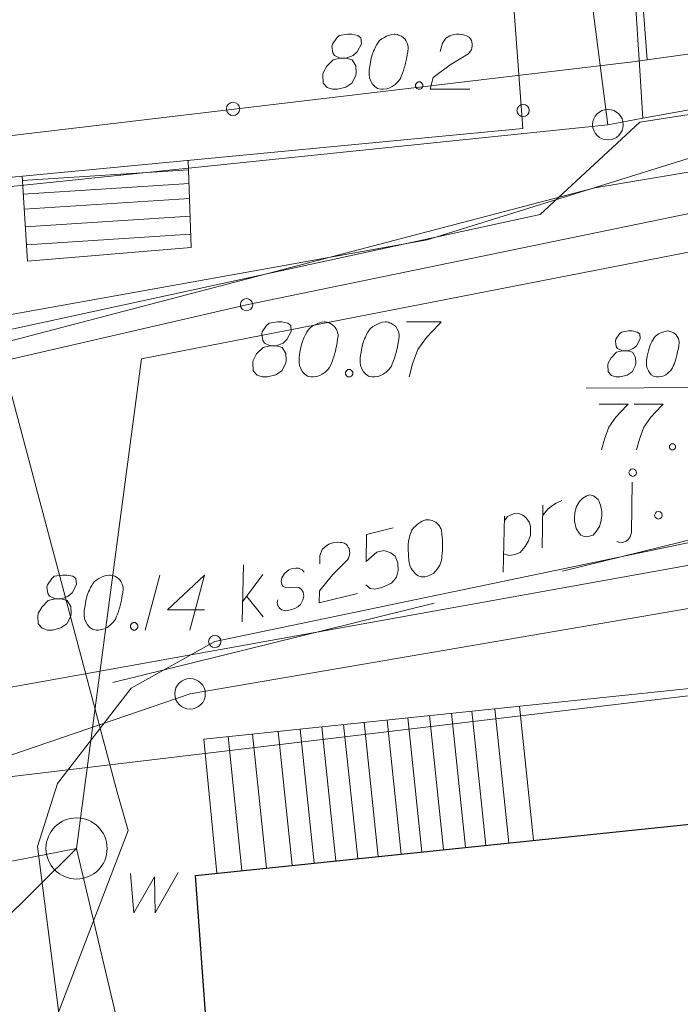
# Model space of a CAD drawing. Extents: x 7437563 to 7437757, y 6029255 to 6029516.
# Drawn here: x 7437632 to 7437643, y 6029410 to 6029426 of the extents above; entities that cross this region are included whole.
import ezdxf

# ---------------------------------------------------------------- set-up
doc = ezdxf.new("R2010")
doc.units = 0
doc.header["$MEASUREMENT"] = 0
doc.linetypes.add('DGN Style 3', pattern=[7.575204, 5.41086, -2.164344])
for name, color, linetype, lineweight in [('Level 1', 7, 'Continuous', 0), ('Level 10', 7, 'Continuous', 0), ('Level 12', 7, 'Continuous', 0), ('Level 15', 7, 'Continuous', 0), ('Level 17', 7, 'Continuous', 0), ('Level 18', 7, 'Continuous', 0), ('Level 21', 7, 'Continuous', 0), ('Level 26', 7, 'Continuous', 0), ('Level 27', 7, 'Continuous', 0), ('Level 31', 7, 'Continuous', 0), ('Level 32', 7, 'Continuous', 0), ('Level 33', 7, 'Continuous', 0), ('Level 36', 7, 'Continuous', 0), ('Level 41', 7, 'Continuous', 0), ('Level 7', 7, 'Continuous', 0), ('Level 8', 7, 'Continuous', 0)]:
    doc.layers.add(name, color=color, linetype=linetype, lineweight=lineweight)

msp = doc.modelspace()

# ---------------------------------------------------------------- linework, layer by layer
at = {"layer": 'Level 1', "color": 7, "linetype": 'Continuous', "lineweight": 0}
msp.add_circle((7437633.1995, 6029412.717), 0.5, dxfattribs=at)
at = {"layer": 'Level 10', "color": 160, "linetype": 'Continuous', "lineweight": 0}
msp.add_line((7437633.199, 6029412.717), (7437636.5115, 6029398.754), dxfattribs=at)
at = {"layer": 'Level 12', "color": 7, "linetype": 'Continuous', "lineweight": 13}
for p, q in [((7437634.484, 6029411.664), (7437634.859, 6029412.323)), ((7437634.08, 6029412.309), (7437634.137, 6029411.664)), ((7437634.137, 6029411.664), (7437634.477, 6029412.252)), ((7437634.477, 6029412.252), (7437634.484, 6029411.664))]:
    msp.add_line(p, q, dxfattribs=at)
at = {"layer": 'Level 15', "color": 3, "linetype": 'Continuous', "lineweight": 0}
for p, q in [((7437642.4035, 6029425.617), (7437641.7775, 6029435.033)), ((7437640.5375, 6029434.984), (7437641.8905, 6029424.554)), ((7437676.5055, 6029430.964), (7437642.4595, 6029424.658)), ((7437642.4595, 6029424.658), (7437642.4035, 6029425.617)), ((7437635.0555, 6029415.246), (7437693.5355, 6029425.253)), ((7437641.8905, 6029424.554), (7437622.8245, 6029422.581)), ((7437642.4595, 6029424.658), (7437641.8905, 6029424.554)), ((7437627.4435, 6029412.643), (7437635.0555, 6029415.246))]:
    msp.add_line(p, q, dxfattribs=at)
at = {"layer": 'Level 17', "color": 34, "linetype": 'Continuous', "lineweight": 0}
for p, q in [((7437642.227, 6029421.18), (7437642.114, 6029421.162)), ((7437642.286, 6029421.18), (7437642.227, 6029421.18)), ((7437642.368, 6029421.162), (7437642.286, 6029421.18)), ((7437642.829, 6029421.174), (7437642.805, 6029421.168)), ((7437642.864, 6029421.18), (7437642.829, 6029421.174)), ((7437642.876, 6029421.18), (7437642.864, 6029421.18)), ((7437642.906, 6029421.174), (7437642.876, 6029421.18)), ((7437642.924, 6029421.168), (7437642.906, 6029421.174)), ((7437642.02, 6029421.044), (7437642.014, 6029421.015)), ((7437642.014, 6029421.015), (7437642.026, 6029420.926)), ((7437642.079, 6029421.133), (7437642.02, 6029421.044)), ((7437642.114, 6029421.162), (7437642.079, 6029421.133)), ((7437642.357, 6029420.938), (7437642.416, 6029421.05)), ((7437642.41, 6029421.133), (7437642.368, 6029421.162)), ((7437642.416, 6029421.05), (7437642.41, 6029421.133)), ((7437642.611, 6029421.009), (7437642.593, 6029420.973)), ((7437642.628, 6029421.038), (7437642.611, 6029421.009)), ((7437642.646, 6029421.068), (7437642.628, 6029421.038)), ((7437642.664, 6029421.091), (7437642.646, 6029421.068)), ((7437642.693, 6029421.115), (7437642.664, 6029421.091)), ((7437642.723, 6029421.133), (7437642.693, 6029421.115)), ((7437642.758, 6029421.15), (7437642.723, 6029421.133)), ((7437642.788, 6029421.162), (7437642.758, 6029421.15)), ((7437642.805, 6029421.168), (7437642.788, 6029421.162)), ((7437642.941, 6029421.162), (7437642.924, 6029421.168)), ((7437642.965, 6029421.15), (7437642.941, 6029421.162)), ((7437642.989, 6029421.133), (7437642.965, 6029421.15)), ((7437643.006, 6029421.115), (7437642.989, 6029421.133)), ((7437643.024, 6029421.091), (7437643.006, 6029421.115)), ((7437643.042, 6029421.056), (7437643.024, 6029421.091)), ((7437643.048, 6029421.032), (7437643.042, 6029421.056)), ((7437643.053, 6029421.009), (7437643.048, 6029421.032)), ((7437643.053, 6029420.991), (7437643.053, 6029421.009)), ((7437642.026, 6029420.926), (7437642.049, 6029420.891)), ((7437642.126, 6029420.855), (7437642.032, 6029420.832)), ((7437642.049, 6029420.891), (7437642.126, 6029420.855)), ((7437642.126, 6029420.855), (7437642.209, 6029420.855)), ((7437642.209, 6029420.855), (7437642.232, 6029420.861)), ((7437642.292, 6029420.832), (7437642.209, 6029420.855)), ((7437642.232, 6029420.861), (7437642.303, 6029420.891)), ((7437642.303, 6029420.891), (7437642.357, 6029420.938)), ((7437642.552, 6029420.855), (7437642.534, 6029420.767)), ((7437642.569, 6029420.914), (7437642.552, 6029420.855)), ((7437642.581, 6029420.95), (7437642.569, 6029420.914)), ((7437642.593, 6029420.973), (7437642.581, 6029420.95)), ((7437643.03, 6029420.838), (7437643.036, 6029420.867)), ((7437643.036, 6029420.867), (7437643.042, 6029420.897)), ((7437643.042, 6029420.897), (7437643.048, 6029420.938)), ((7437643.048, 6029420.938), (7437643.053, 6029420.991)), ((7437641.943, 6029420.743), (7437641.896, 6029420.654)), ((7437642.032, 6029420.832), (7437641.943, 6029420.743)), ((7437642.339, 6029420.749), (7437642.292, 6029420.832)), ((7437642.345, 6029420.654), (7437642.339, 6029420.749)), ((7437642.534, 6029420.767), (7437642.522, 6029420.696)), ((7437642.522, 6029420.696), (7437642.522, 6029420.631)), ((7437642.989, 6029420.684), (7437643, 6029420.719)), ((7437643, 6029420.719), (7437643.006, 6029420.743)), ((7437643.006, 6029420.743), (7437643.012, 6029420.761)), ((7437643.012, 6029420.761), (7437643.018, 6029420.784)), ((7437643.018, 6029420.784), (7437643.03, 6029420.838)), ((7437641.896, 6029420.654), (7437641.89, 6029420.625)), ((7437641.89, 6029420.625), (7437641.896, 6029420.513)), ((7437642.286, 6029420.513), (7437642.339, 6029420.619)), ((7437642.339, 6029420.619), (7437642.345, 6029420.654)), ((7437642.522, 6029420.631), (7437642.528, 6029420.584)), ((7437642.528, 6029420.584), (7437642.552, 6029420.53)), ((7437642.552, 6029420.53), (7437642.569, 6029420.501)), ((7437642.894, 6029420.513), (7437642.918, 6029420.536)), ((7437642.918, 6029420.536), (7437642.935, 6029420.56)), ((7437642.935, 6029420.56), (7437642.947, 6029420.578)), ((7437642.947, 6029420.578), (7437642.959, 6029420.607)), ((7437642.959, 6029420.607), (7437642.965, 6029420.619)), ((7437642.965, 6029420.619), (7437642.977, 6029420.649)), ((7437642.977, 6029420.649), (7437642.989, 6029420.684)), ((7437641.896, 6029420.513), (7437641.949, 6029420.454)), ((7437641.949, 6029420.454), (7437642.02, 6029420.43)), ((7437642.02, 6029420.43), (7437642.091, 6029420.43)), ((7437642.091, 6029420.43), (7437642.203, 6029420.46)), ((7437642.203, 6029420.46), (7437642.286, 6029420.513)), ((7437642.569, 6029420.501), (7437642.599, 6029420.465)), ((7437642.599, 6029420.465), (7437642.634, 6029420.442)), ((7437642.634, 6029420.442), (7437642.652, 6029420.436)), ((7437642.652, 6029420.436), (7437642.687, 6029420.43)), ((7437642.687, 6029420.43), (7437642.717, 6029420.43)), ((7437642.717, 6029420.43), (7437642.764, 6029420.436)), ((7437642.764, 6029420.436), (7437642.805, 6029420.448)), ((7437642.805, 6029420.448), (7437642.835, 6029420.465)), ((7437642.835, 6029420.465), (7437642.876, 6029420.495)), ((7437642.876, 6029420.495), (7437642.894, 6029420.513)), ((7437641.534, 6029420.243), (7437644.722, 6029420.265)), ((7437641.749, 6029419.984), (7437642.221, 6029419.984)), ((7437642.192, 6029419.954), (7437642.021, 6029419.771)), ((7437642.221, 6029419.984), (7437642.192, 6029419.954)), ((7437642.322, 6029419.984), (7437642.794, 6029419.984)), ((7437642.765, 6029419.954), (7437642.594, 6029419.771)), ((7437642.794, 6029419.984), (7437642.765, 6029419.954)), ((7437642.021, 6029419.771), (7437641.903, 6029419.606)), ((7437642.594, 6029419.771), (7437642.475, 6029419.606)), ((7437641.903, 6029419.606), (7437641.832, 6029419.411)), ((7437642.475, 6029419.606), (7437642.405, 6029419.411)), ((7437641.832, 6029419.411), (7437641.784, 6029419.234)), ((7437642.405, 6029419.411), (7437642.357, 6029419.234)), ((7437642.895, 6029419.299), (7437642.913, 6029419.323)), ((7437642.895, 6029419.269), (7437642.895, 6029419.299)), ((7437642.913, 6029419.246), (7437642.895, 6029419.269)), ((7437642.913, 6029419.323), (7437642.93, 6029419.334)), ((7437642.93, 6029419.234), (7437642.913, 6029419.246)), ((7437642.93, 6029419.334), (7437642.96, 6029419.334)), ((7437642.96, 6029419.334), (7437642.978, 6029419.323)), ((7437642.978, 6029419.246), (7437642.96, 6029419.234)), ((7437642.978, 6029419.323), (7437642.995, 6029419.299)), ((7437642.995, 6029419.269), (7437642.978, 6029419.246)), ((7437642.995, 6029419.299), (7437642.995, 6029419.269)), ((7437642.96, 6029419.234), (7437642.93, 6029419.234))]:
    msp.add_line(p, q, dxfattribs=at)
at = {"layer": 'Level 18', "color": 160, "linetype": 'Continuous', "lineweight": 0}
msp.add_line((7437630.832, 6029410.377), (7437633.199, 6029412.717), dxfattribs=at)
at = {"layer": 'Level 21', "color": 7, "linetype": 'Continuous', "lineweight": 13}
for p, q in [((7437637.496, 6029426.013), (7437637.454, 6029425.977)), ((7437637.631, 6029426.034), (7437637.496, 6029426.013)), ((7437637.702, 6029426.034), (7437637.631, 6029426.034)), ((7437637.801, 6029426.013), (7437637.702, 6029426.034)), ((7437637.851, 6029425.977), (7437637.801, 6029426.013)), ((7437638.304, 6029426.013), (7437638.268, 6029425.999)), ((7437638.325, 6029426.02), (7437638.304, 6029426.013)), ((7437638.353, 6029426.027), (7437638.325, 6029426.02)), ((7437638.396, 6029426.034), (7437638.353, 6029426.027)), ((7437638.41, 6029426.034), (7437638.396, 6029426.034)), ((7437638.446, 6029426.027), (7437638.41, 6029426.034)), ((7437638.467, 6029426.02), (7437638.446, 6029426.027)), ((7437638.488, 6029426.013), (7437638.467, 6029426.02)), ((7437638.516, 6029425.999), (7437638.488, 6029426.013)), ((7437639.239, 6029425.97), (7437639.303, 6029426.006)), ((7437639.303, 6029426.006), (7437639.367, 6029426.027)), ((7437639.367, 6029426.027), (7437639.416, 6029426.034)), ((7437639.416, 6029426.034), (7437639.452, 6029426.034)), ((7437639.452, 6029426.034), (7437639.515, 6029426.027)), ((7437639.515, 6029426.027), (7437639.558, 6029426.013)), ((7437639.558, 6029426.013), (7437639.579, 6029426.006)), ((7437639.579, 6029426.006), (7437639.622, 6029425.984)), ((7437637.383, 6029425.871), (7437637.376, 6029425.836)), ((7437637.454, 6029425.977), (7437637.383, 6029425.871)), ((7437637.787, 6029425.743), (7437637.858, 6029425.878)), ((7437637.858, 6029425.878), (7437637.851, 6029425.977)), ((7437638.112, 6029425.864), (7437638.091, 6029425.828)), ((7437638.134, 6029425.899), (7437638.112, 6029425.864)), ((7437638.155, 6029425.928), (7437638.134, 6029425.899)), ((7437638.191, 6029425.956), (7437638.155, 6029425.928)), ((7437638.226, 6029425.977), (7437638.191, 6029425.956)), ((7437638.268, 6029425.999), (7437638.226, 6029425.977)), ((7437638.545, 6029425.977), (7437638.516, 6029425.999)), ((7437638.566, 6029425.956), (7437638.545, 6029425.977)), ((7437638.587, 6029425.928), (7437638.566, 6029425.956)), ((7437638.609, 6029425.885), (7437638.587, 6029425.928)), ((7437638.616, 6029425.857), (7437638.609, 6029425.885)), ((7437638.623, 6029425.828), (7437638.616, 6029425.857)), ((7437639.147, 6029425.751), (7437639.182, 6029425.885)), ((7437639.182, 6029425.885), (7437639.239, 6029425.97)), ((7437639.622, 6029425.984), (7437639.643, 6029425.956)), ((7437639.643, 6029425.956), (7437639.657, 6029425.928)), ((7437639.657, 6029425.928), (7437639.664, 6029425.906)), ((7437639.664, 6029425.906), (7437639.671, 6029425.878)), ((7437639.671, 6029425.843), (7437639.664, 6029425.807)), ((7437639.671, 6029425.878), (7437639.671, 6029425.843)), ((7437637.376, 6029425.836), (7437637.39, 6029425.729)), ((7437637.39, 6029425.729), (7437637.418, 6029425.687)), ((7437637.418, 6029425.687), (7437637.51, 6029425.644)), ((7437637.638, 6029425.651), (7437637.723, 6029425.687)), ((7437637.723, 6029425.687), (7437637.787, 6029425.743)), ((7437638.042, 6029425.715), (7437638.02, 6029425.644)), ((7437638.056, 6029425.758), (7437638.042, 6029425.715)), ((7437638.07, 6029425.786), (7437638.056, 6029425.758)), ((7437638.091, 6029425.828), (7437638.07, 6029425.786)), ((7437638.601, 6029425.658), (7437638.609, 6029425.694)), ((7437638.609, 6029425.694), (7437638.616, 6029425.743)), ((7437638.616, 6029425.743), (7437638.623, 6029425.807)), ((7437638.623, 6029425.807), (7437638.623, 6029425.828)), ((7437639.6, 6029425.708), (7437639.31, 6029425.531)), ((7437639.622, 6029425.729), (7437639.6, 6029425.708)), ((7437639.643, 6029425.758), (7437639.622, 6029425.729)), ((7437639.657, 6029425.786), (7437639.643, 6029425.758)), ((7437639.664, 6029425.807), (7437639.657, 6029425.786)), ((7437637.397, 6029425.616), (7437637.291, 6029425.51)), ((7437637.51, 6029425.644), (7437637.397, 6029425.616)), ((7437637.51, 6029425.644), (7437637.61, 6029425.644)), ((7437637.61, 6029425.644), (7437637.638, 6029425.651)), ((7437637.709, 6029425.616), (7437637.61, 6029425.644)), ((7437637.766, 6029425.517), (7437637.709, 6029425.616)), ((7437637.999, 6029425.538), (7437637.985, 6029425.453)), ((7437638.02, 6029425.644), (7437637.999, 6029425.538)), ((7437638.566, 6029425.51), (7437638.573, 6029425.531)), ((7437638.573, 6029425.531), (7437638.58, 6029425.559)), ((7437638.58, 6029425.559), (7437638.594, 6029425.623)), ((7437638.594, 6029425.623), (7437638.601, 6029425.658)), ((7437639.31, 6029425.531), (7437639.034, 6029425.325)), ((7437637.234, 6029425.403), (7437637.227, 6029425.368)), ((7437637.227, 6029425.368), (7437637.234, 6029425.233)), ((7437637.291, 6029425.51), (7437637.234, 6029425.403)), ((7437637.702, 6029425.233), (7437637.766, 6029425.361)), ((7437637.773, 6029425.403), (7437637.766, 6029425.517)), ((7437637.766, 6029425.361), (7437637.773, 6029425.403)), ((7437637.985, 6029425.453), (7437637.985, 6029425.375)), ((7437637.985, 6029425.375), (7437637.992, 6029425.318)), ((7437638.509, 6029425.347), (7437638.516, 6029425.361)), ((7437638.516, 6029425.361), (7437638.531, 6029425.396)), ((7437638.531, 6029425.396), (7437638.545, 6029425.439)), ((7437638.545, 6029425.439), (7437638.559, 6029425.481)), ((7437638.559, 6029425.481), (7437638.566, 6029425.51)), ((7437637.234, 6029425.233), (7437637.298, 6029425.162)), ((7437637.603, 6029425.169), (7437637.702, 6029425.233)), ((7437637.992, 6029425.318), (7437638.02, 6029425.255)), ((7437638.02, 6029425.255), (7437638.042, 6029425.219)), ((7437638.042, 6029425.219), (7437638.077, 6029425.177)), ((7437638.361, 6029425.177), (7437638.41, 6029425.212)), ((7437638.41, 6029425.212), (7437638.431, 6029425.233)), ((7437638.431, 6029425.233), (7437638.46, 6029425.262)), ((7437638.46, 6029425.262), (7437638.481, 6029425.29)), ((7437638.481, 6029425.29), (7437638.495, 6029425.311)), ((7437638.495, 6029425.311), (7437638.509, 6029425.347)), ((7437638.743, 6029425.212), (7437638.764, 6029425.24)), ((7437638.743, 6029425.177), (7437638.743, 6029425.212)), ((7437638.764, 6029425.24), (7437638.785, 6029425.255)), ((7437638.785, 6029425.255), (7437638.821, 6029425.255)), ((7437638.821, 6029425.255), (7437638.842, 6029425.24)), ((7437638.842, 6029425.24), (7437638.863, 6029425.212)), ((7437638.863, 6029425.212), (7437638.863, 6029425.177)), ((7437639.034, 6029425.325), (7437638.984, 6029425.134)), ((7437637.298, 6029425.162), (7437637.383, 6029425.134)), ((7437637.383, 6029425.134), (7437637.468, 6029425.134)), ((7437637.468, 6029425.134), (7437637.603, 6029425.169)), ((7437638.077, 6029425.177), (7437638.12, 6029425.148)), ((7437638.12, 6029425.148), (7437638.141, 6029425.141)), ((7437638.141, 6029425.141), (7437638.183, 6029425.134)), ((7437638.183, 6029425.134), (7437638.219, 6029425.134)), ((7437638.219, 6029425.134), (7437638.276, 6029425.141)), ((7437638.276, 6029425.141), (7437638.325, 6029425.155)), ((7437638.325, 6029425.155), (7437638.361, 6029425.177)), ((7437638.764, 6029425.148), (7437638.743, 6029425.177)), ((7437638.785, 6029425.134), (7437638.764, 6029425.148)), ((7437638.821, 6029425.134), (7437638.785, 6029425.134)), ((7437638.842, 6029425.148), (7437638.821, 6029425.134)), ((7437638.863, 6029425.177), (7437638.842, 6029425.148)), ((7437638.984, 6029425.134), (7437639.629, 6029425.134)), ((7437636.308, 6029421.272), (7437636.237, 6029421.166)), ((7437636.35, 6029421.308), (7437636.308, 6029421.272)), ((7437636.485, 6029421.329), (7437636.35, 6029421.308)), ((7437636.556, 6029421.329), (7437636.485, 6029421.329)), ((7437636.655, 6029421.308), (7437636.556, 6029421.329)), ((7437636.641, 6029421.038), (7437636.712, 6029421.173)), ((7437636.705, 6029421.272), (7437636.655, 6029421.308)), ((7437636.712, 6029421.173), (7437636.705, 6029421.272)), ((7437636.988, 6029421.194), (7437636.966, 6029421.159)), ((7437637.009, 6029421.223), (7437636.988, 6029421.194)), ((7437637.045, 6029421.251), (7437637.009, 6029421.223)), ((7437637.08, 6029421.272), (7437637.045, 6029421.251)), ((7437637.122, 6029421.294), (7437637.08, 6029421.272)), ((7437637.158, 6029421.308), (7437637.122, 6029421.294)), ((7437637.179, 6029421.315), (7437637.158, 6029421.308)), ((7437637.207, 6029421.322), (7437637.179, 6029421.315)), ((7437637.25, 6029421.329), (7437637.207, 6029421.322)), ((7437637.264, 6029421.329), (7437637.25, 6029421.329)), ((7437637.3, 6029421.322), (7437637.264, 6029421.329)), ((7437637.321, 6029421.315), (7437637.3, 6029421.322)), ((7437637.342, 6029421.308), (7437637.321, 6029421.315)), ((7437637.37, 6029421.294), (7437637.342, 6029421.308)), ((7437637.399, 6029421.272), (7437637.37, 6029421.294)), ((7437637.42, 6029421.251), (7437637.399, 6029421.272)), ((7437637.441, 6029421.223), (7437637.42, 6029421.251)), ((7437637.463, 6029421.18), (7437637.441, 6029421.223)), ((7437637.47, 6029421.152), (7437637.463, 6029421.18)), ((7437637.987, 6029421.194), (7437637.965, 6029421.159)), ((7437638.008, 6029421.223), (7437637.987, 6029421.194)), ((7437638.043, 6029421.251), (7437638.008, 6029421.223)), ((7437638.079, 6029421.272), (7437638.043, 6029421.251)), ((7437638.121, 6029421.294), (7437638.079, 6029421.272)), ((7437638.157, 6029421.308), (7437638.121, 6029421.294)), ((7437638.178, 6029421.315), (7437638.157, 6029421.308)), ((7437638.206, 6029421.322), (7437638.178, 6029421.315)), ((7437638.249, 6029421.329), (7437638.206, 6029421.322)), ((7437638.263, 6029421.329), (7437638.249, 6029421.329)), ((7437638.299, 6029421.322), (7437638.263, 6029421.329)), ((7437638.32, 6029421.315), (7437638.299, 6029421.322)), ((7437638.341, 6029421.308), (7437638.32, 6029421.315)), ((7437638.369, 6029421.294), (7437638.341, 6029421.308)), ((7437638.398, 6029421.272), (7437638.369, 6029421.294)), ((7437638.419, 6029421.251), (7437638.398, 6029421.272)), ((7437638.44, 6029421.223), (7437638.419, 6029421.251)), ((7437638.462, 6029421.18), (7437638.44, 6029421.223)), ((7437638.469, 6029421.152), (7437638.462, 6029421.18)), ((7437638.596, 6029421.329), (7437639.163, 6029421.329)), ((7437639.128, 6029421.294), (7437638.922, 6029421.074)), ((7437639.163, 6029421.329), (7437639.128, 6029421.294)), ((7437636.237, 6029421.166), (7437636.23, 6029421.131)), ((7437636.23, 6029421.131), (7437636.244, 6029421.024)), ((7437636.244, 6029421.024), (7437636.272, 6029420.982)), ((7437636.577, 6029420.982), (7437636.641, 6029421.038)), ((7437636.896, 6029421.01), (7437636.874, 6029420.939)), ((7437636.91, 6029421.053), (7437636.896, 6029421.01)), ((7437636.924, 6029421.081), (7437636.91, 6029421.053)), ((7437636.945, 6029421.123), (7437636.924, 6029421.081)), ((7437636.966, 6029421.159), (7437636.945, 6029421.123)), ((7437637.463, 6029420.989), (7437637.47, 6029421.038)), ((7437637.477, 6029421.123), (7437637.47, 6029421.152)), ((7437637.47, 6029421.038), (7437637.477, 6029421.102)), ((7437637.477, 6029421.102), (7437637.477, 6029421.123)), ((7437637.895, 6029421.01), (7437637.873, 6029420.939)), ((7437637.909, 6029421.053), (7437637.895, 6029421.01)), ((7437637.923, 6029421.081), (7437637.909, 6029421.053)), ((7437637.944, 6029421.123), (7437637.923, 6029421.081)), ((7437637.965, 6029421.159), (7437637.944, 6029421.123)), ((7437638.462, 6029420.989), (7437638.469, 6029421.038)), ((7437638.476, 6029421.123), (7437638.469, 6029421.152)), ((7437638.469, 6029421.038), (7437638.476, 6029421.102)), ((7437638.476, 6029421.102), (7437638.476, 6029421.123)), ((7437638.922, 6029421.074), (7437638.78, 6029420.875)), ((7437636.251, 6029420.911), (7437636.145, 6029420.805)), ((7437636.364, 6029420.939), (7437636.251, 6029420.911)), ((7437636.272, 6029420.982), (7437636.364, 6029420.939)), ((7437636.364, 6029420.939), (7437636.464, 6029420.939)), ((7437636.464, 6029420.939), (7437636.492, 6029420.946)), ((7437636.563, 6029420.911), (7437636.464, 6029420.939)), ((7437636.492, 6029420.946), (7437636.577, 6029420.982)), ((7437636.62, 6029420.812), (7437636.563, 6029420.911)), ((7437636.874, 6029420.939), (7437636.853, 6029420.833)), ((7437637.427, 6029420.826), (7437637.434, 6029420.854)), ((7437637.434, 6029420.854), (7437637.448, 6029420.918)), ((7437637.448, 6029420.918), (7437637.455, 6029420.953)), ((7437637.455, 6029420.953), (7437637.463, 6029420.989)), ((7437637.873, 6029420.939), (7437637.852, 6029420.833)), ((7437638.426, 6029420.826), (7437638.433, 6029420.854)), ((7437638.433, 6029420.854), (7437638.447, 6029420.918)), ((7437638.447, 6029420.918), (7437638.454, 6029420.953)), ((7437638.454, 6029420.953), (7437638.462, 6029420.989)), ((7437638.78, 6029420.875), (7437638.695, 6029420.642)), ((7437636.088, 6029420.698), (7437636.081, 6029420.663)), ((7437636.145, 6029420.805), (7437636.088, 6029420.698)), ((7437636.627, 6029420.698), (7437636.62, 6029420.812)), ((7437636.62, 6029420.656), (7437636.627, 6029420.698)), ((7437636.853, 6029420.833), (7437636.839, 6029420.748)), ((7437636.839, 6029420.748), (7437636.839, 6029420.67)), ((7437637.37, 6029420.656), (7437637.385, 6029420.691)), ((7437637.385, 6029420.691), (7437637.399, 6029420.734)), ((7437637.399, 6029420.734), (7437637.413, 6029420.776)), ((7437637.413, 6029420.776), (7437637.42, 6029420.805)), ((7437637.42, 6029420.805), (7437637.427, 6029420.826)), ((7437637.852, 6029420.833), (7437637.838, 6029420.748)), ((7437637.838, 6029420.748), (7437637.838, 6029420.67)), ((7437638.369, 6029420.656), (7437638.384, 6029420.691)), ((7437638.384, 6029420.691), (7437638.398, 6029420.734)), ((7437638.398, 6029420.734), (7437638.412, 6029420.776)), ((7437638.412, 6029420.776), (7437638.419, 6029420.805)), ((7437638.419, 6029420.805), (7437638.426, 6029420.826)), ((7437636.081, 6029420.663), (7437636.088, 6029420.528)), ((7437636.088, 6029420.528), (7437636.152, 6029420.457)), ((7437636.457, 6029420.464), (7437636.556, 6029420.528)), ((7437636.556, 6029420.528), (7437636.62, 6029420.656)), ((7437636.839, 6029420.67), (7437636.846, 6029420.613)), ((7437636.846, 6029420.613), (7437636.874, 6029420.55)), ((7437636.874, 6029420.55), (7437636.896, 6029420.514)), ((7437637.264, 6029420.507), (7437637.285, 6029420.528)), ((7437637.285, 6029420.528), (7437637.314, 6029420.557)), ((7437637.314, 6029420.557), (7437637.335, 6029420.585)), ((7437637.335, 6029420.585), (7437637.349, 6029420.606)), ((7437637.349, 6029420.606), (7437637.363, 6029420.642)), ((7437637.363, 6029420.642), (7437637.37, 6029420.656)), ((7437637.597, 6029420.507), (7437637.618, 6029420.535)), ((7437637.618, 6029420.535), (7437637.639, 6029420.55)), ((7437637.639, 6029420.55), (7437637.675, 6029420.55)), ((7437637.675, 6029420.55), (7437637.696, 6029420.535)), ((7437637.696, 6029420.535), (7437637.717, 6029420.507)), ((7437637.838, 6029420.67), (7437637.845, 6029420.613)), ((7437637.845, 6029420.613), (7437637.873, 6029420.55)), ((7437637.873, 6029420.55), (7437637.895, 6029420.514)), ((7437638.263, 6029420.507), (7437638.284, 6029420.528)), ((7437638.284, 6029420.528), (7437638.313, 6029420.557)), ((7437638.313, 6029420.557), (7437638.334, 6029420.585)), ((7437638.334, 6029420.585), (7437638.348, 6029420.606)), ((7437638.348, 6029420.606), (7437638.362, 6029420.642)), ((7437638.362, 6029420.642), (7437638.369, 6029420.656)), ((7437638.695, 6029420.642), (7437638.639, 6029420.429)), ((7437636.152, 6029420.457), (7437636.237, 6029420.429)), ((7437636.237, 6029420.429), (7437636.322, 6029420.429)), ((7437636.322, 6029420.429), (7437636.457, 6029420.464)), ((7437636.896, 6029420.514), (7437636.931, 6029420.472)), ((7437636.931, 6029420.472), (7437636.974, 6029420.443)), ((7437636.974, 6029420.443), (7437636.995, 6029420.436)), ((7437636.995, 6029420.436), (7437637.037, 6029420.429)), ((7437637.037, 6029420.429), (7437637.073, 6029420.429)), ((7437637.073, 6029420.429), (7437637.13, 6029420.436)), ((7437637.13, 6029420.436), (7437637.179, 6029420.45)), ((7437637.179, 6029420.45), (7437637.215, 6029420.472)), ((7437637.215, 6029420.472), (7437637.264, 6029420.507)), ((7437637.597, 6029420.472), (7437637.597, 6029420.507)), ((7437637.618, 6029420.443), (7437637.597, 6029420.472)), ((7437637.639, 6029420.429), (7437637.618, 6029420.443)), ((7437637.675, 6029420.429), (7437637.639, 6029420.429)), ((7437637.696, 6029420.443), (7437637.675, 6029420.429)), ((7437637.717, 6029420.472), (7437637.696, 6029420.443)), ((7437637.717, 6029420.507), (7437637.717, 6029420.472)), ((7437637.895, 6029420.514), (7437637.93, 6029420.472)), ((7437637.93, 6029420.472), (7437637.973, 6029420.443)), ((7437637.973, 6029420.443), (7437637.994, 6029420.436)), ((7437637.994, 6029420.436), (7437638.036, 6029420.429)), ((7437638.036, 6029420.429), (7437638.072, 6029420.429)), ((7437638.072, 6029420.429), (7437638.129, 6029420.436)), ((7437638.129, 6029420.436), (7437638.178, 6029420.45)), ((7437638.178, 6029420.45), (7437638.214, 6029420.472)), ((7437638.214, 6029420.472), (7437638.263, 6029420.507)), ((7437632.835, 6029417.168), (7437632.793, 6029417.132)), ((7437632.97, 6029417.189), (7437632.835, 6029417.168)), ((7437633.041, 6029417.189), (7437632.97, 6029417.189)), ((7437633.14, 6029417.168), (7437633.041, 6029417.189)), ((7437633.19, 6029417.132), (7437633.14, 6029417.168)), ((7437633.607, 6029417.154), (7437633.565, 6029417.132)), ((7437633.643, 6029417.168), (7437633.607, 6029417.154)), ((7437633.664, 6029417.175), (7437633.643, 6029417.168)), ((7437633.692, 6029417.182), (7437633.664, 6029417.175)), ((7437633.735, 6029417.189), (7437633.692, 6029417.182)), ((7437633.749, 6029417.189), (7437633.735, 6029417.189)), ((7437633.785, 6029417.182), (7437633.749, 6029417.189)), ((7437633.806, 6029417.175), (7437633.785, 6029417.182)), ((7437633.827, 6029417.168), (7437633.806, 6029417.175)), ((7437633.855, 6029417.154), (7437633.827, 6029417.168)), ((7437633.884, 6029417.132), (7437633.855, 6029417.154)), ((7437634.564, 6029417.189), (7437634.323, 6029416.289)), ((7437634.685, 6029416.622), (7437635.294, 6029417.189)), ((7437635.294, 6029417.189), (7437635.053, 6029416.289)), ((7437632.722, 6029417.026), (7437632.715, 6029416.991)), ((7437632.715, 6029416.991), (7437632.729, 6029416.884)), ((7437632.793, 6029417.132), (7437632.722, 6029417.026)), ((7437633.126, 6029416.898), (7437633.197, 6029417.033)), ((7437633.197, 6029417.033), (7437633.19, 6029417.132)), ((7437633.43, 6029416.983), (7437633.409, 6029416.941)), ((7437633.451, 6029417.019), (7437633.43, 6029416.983)), ((7437633.473, 6029417.054), (7437633.451, 6029417.019)), ((7437633.494, 6029417.083), (7437633.473, 6029417.054)), ((7437633.53, 6029417.111), (7437633.494, 6029417.083)), ((7437633.565, 6029417.132), (7437633.53, 6029417.111)), ((7437633.905, 6029417.111), (7437633.884, 6029417.132)), ((7437633.926, 6029417.083), (7437633.905, 6029417.111)), ((7437633.948, 6029417.04), (7437633.926, 6029417.083)), ((7437633.955, 6029417.012), (7437633.948, 6029417.04)), ((7437633.962, 6029416.983), (7437633.955, 6029417.012)), ((7437633.962, 6029416.962), (7437633.962, 6029416.983)), ((7437632.729, 6029416.884), (7437632.757, 6029416.842)), ((7437632.757, 6029416.842), (7437632.849, 6029416.799)), ((7437632.977, 6029416.806), (7437633.062, 6029416.842)), ((7437633.062, 6029416.842), (7437633.126, 6029416.898)), ((7437633.381, 6029416.87), (7437633.359, 6029416.799)), ((7437633.395, 6029416.913), (7437633.381, 6029416.87)), ((7437633.409, 6029416.941), (7437633.395, 6029416.913)), ((7437633.94, 6029416.813), (7437633.948, 6029416.849)), ((7437633.948, 6029416.849), (7437633.955, 6029416.898)), ((7437633.955, 6029416.898), (7437633.962, 6029416.962)), ((7437632.63, 6029416.665), (7437632.573, 6029416.558)), ((7437632.736, 6029416.771), (7437632.63, 6029416.665)), ((7437632.849, 6029416.799), (7437632.736, 6029416.771)), ((7437632.849, 6029416.799), (7437632.949, 6029416.799)), ((7437632.949, 6029416.799), (7437632.977, 6029416.806)), ((7437633.048, 6029416.771), (7437632.949, 6029416.799)), ((7437633.105, 6029416.672), (7437633.048, 6029416.771)), ((7437633.112, 6029416.558), (7437633.105, 6029416.672)), ((7437633.338, 6029416.693), (7437633.324, 6029416.608)), ((7437633.359, 6029416.799), (7437633.338, 6029416.693)), ((7437633.898, 6029416.636), (7437633.905, 6029416.665)), ((7437633.905, 6029416.665), (7437633.912, 6029416.686)), ((7437633.912, 6029416.686), (7437633.919, 6029416.714)), ((7437633.919, 6029416.714), (7437633.933, 6029416.778)), ((7437633.933, 6029416.778), (7437633.94, 6029416.813)), ((7437632.573, 6029416.558), (7437632.566, 6029416.523)), ((7437632.566, 6029416.523), (7437632.573, 6029416.388)), ((7437633.041, 6029416.388), (7437633.105, 6029416.516)), ((7437633.105, 6029416.516), (7437633.112, 6029416.558)), ((7437633.324, 6029416.608), (7437633.324, 6029416.53)), ((7437633.324, 6029416.53), (7437633.331, 6029416.473)), ((7437633.834, 6029416.466), (7437633.848, 6029416.502)), ((7437633.848, 6029416.502), (7437633.855, 6029416.516)), ((7437633.855, 6029416.516), (7437633.87, 6029416.551)), ((7437633.87, 6029416.551), (7437633.884, 6029416.594)), ((7437633.884, 6029416.594), (7437633.898, 6029416.636)), ((7437635.294, 6029416.622), (7437634.685, 6029416.622)), ((7437632.573, 6029416.388), (7437632.637, 6029416.317)), ((7437632.942, 6029416.324), (7437633.041, 6029416.388)), ((7437633.331, 6029416.473), (7437633.359, 6029416.41)), ((7437633.359, 6029416.41), (7437633.381, 6029416.374)), ((7437633.381, 6029416.374), (7437633.416, 6029416.332)), ((7437633.7, 6029416.332), (7437633.749, 6029416.367)), ((7437633.749, 6029416.367), (7437633.77, 6029416.388)), ((7437633.77, 6029416.388), (7437633.799, 6029416.417)), ((7437633.799, 6029416.417), (7437633.82, 6029416.445)), ((7437633.82, 6029416.445), (7437633.834, 6029416.466)), ((7437634.082, 6029416.367), (7437634.103, 6029416.395)), ((7437634.082, 6029416.332), (7437634.082, 6029416.367)), ((7437634.103, 6029416.395), (7437634.124, 6029416.41)), ((7437634.124, 6029416.41), (7437634.16, 6029416.41)), ((7437634.16, 6029416.41), (7437634.181, 6029416.395)), ((7437634.181, 6029416.395), (7437634.202, 6029416.367)), ((7437634.202, 6029416.367), (7437634.202, 6029416.332)), ((7437632.637, 6029416.317), (7437632.722, 6029416.289)), ((7437632.722, 6029416.289), (7437632.807, 6029416.289)), ((7437632.807, 6029416.289), (7437632.942, 6029416.324)), ((7437633.416, 6029416.332), (7437633.459, 6029416.303)), ((7437633.459, 6029416.303), (7437633.48, 6029416.296)), ((7437633.48, 6029416.296), (7437633.522, 6029416.289)), ((7437633.522, 6029416.289), (7437633.558, 6029416.289)), ((7437633.558, 6029416.289), (7437633.615, 6029416.296)), ((7437633.615, 6029416.296), (7437633.664, 6029416.31)), ((7437633.664, 6029416.31), (7437633.7, 6029416.332)), ((7437634.103, 6029416.303), (7437634.082, 6029416.332)), ((7437634.124, 6029416.289), (7437634.103, 6029416.303)), ((7437634.16, 6029416.289), (7437634.124, 6029416.289)), ((7437634.181, 6029416.303), (7437634.16, 6029416.289)), ((7437634.202, 6029416.332), (7437634.181, 6029416.303))]:
    msp.add_line(p, q, dxfattribs=at)
msp.add_circle((7437640.5025, 6029424.785), 0.1, dxfattribs=at)
at = {"layer": 'Level 21', "color": 7, "linetype": 'Continuous', "lineweight": 0}
for centre, radius in [((7437641.8905, 6029424.554), 0.25), ((7437635.98, 6029421.61), 0.1), ((7437635.46, 6029416.1), 0.1), ((7437635.0555, 6029415.246), 0.25)]:
    msp.add_circle(centre, radius, dxfattribs=at)
at = {"layer": 'Level 26', "color": 7, "linetype": 'Continuous', "lineweight": 30}
for p, q in [((7437635.1465, 6029412.277), (7437665.7835, 6029415.46)), ((7437635.8865, 6029402.142), (7437635.1465, 6029412.277))]:
    msp.add_line(p, q, dxfattribs=at)
at = {"layer": 'Level 27', "color": 11, "linetype": 'Continuous', "lineweight": 0}
for p, q in [((7437631.7985, 6029421.398), (7437633.8615, 6029413.636)), ((7437633.8615, 6029413.636), (7437634.0435, 6029413.012)), ((7437634.0435, 6029413.012), (7437632.7725, 6029409.696))]:
    msp.add_line(p, q, dxfattribs=at)
at = {"layer": 'Level 27', "color": 34, "linetype": 'DGN Style 3', "lineweight": 13}
msp.add_line((7437646.4, 6029418.549), (7437627.93, 6029413.982), dxfattribs=at)
at = {"layer": 'Level 31', "color": 7, "linetype": 'Continuous', "lineweight": 0}
for p, q in [((7437639.8735, 6029432.72), (7437640.5005, 6029424.494)), ((7437640.5005, 6029424.494), (7437624.6115, 6029422.974))]:
    msp.add_line(p, q, dxfattribs=at)
at = {"layer": 'Level 32', "color": 7, "linetype": 'Continuous', "lineweight": 0}
for p, q in [((7437635.0715, 6029422.543), (7437635.0275, 6029423.97)), ((7437635.0325, 6029423.815), (7437632.3115, 6029423.64)), ((7437632.3075, 6029423.71), (7437632.3975, 6029422.324)), ((7437635.0395, 6029423.592), (7437632.3265, 6029423.416)), ((7437635.0475, 6029423.346), (7437632.3425, 6029423.171)), ((7437635.0565, 6029423.056), (7437632.3615, 6029422.882)), ((7437635.0655, 6029422.764), (7437632.3805, 6029422.591)), ((7437632.3975, 6029422.324), (7437635.0715, 6029422.543)), ((7437635.2795, 6029414.504), (7437643.5205, 6029415.364)), ((7437639.2025, 6029412.698), (7437638.9725, 6029414.89)), ((7437639.5585, 6029412.736), (7437639.3295, 6029414.927)), ((7437639.8945, 6029412.77), (7437639.6655, 6029414.961)), ((7437640.2705, 6029412.81), (7437640.0415, 6029415.001)), ((7437640.6735, 6029412.851), (7437640.4445, 6029415.043)), ((7437637.7975, 6029412.552), (7437637.5675, 6029414.743)), ((7437638.1315, 6029412.587), (7437637.9035, 6029414.778)), ((7437638.5075, 6029412.626), (7437638.2795, 6029414.817)), ((7437638.8455, 6029412.662), (7437638.6165, 6029414.852)), ((7437636.3045, 6029412.397), (7437636.0745, 6029414.586)), ((7437636.7255, 6029412.441), (7437636.4975, 6029414.631)), ((7437637.0835, 6029412.478), (7437636.8555, 6029414.669)), ((7437637.4405, 6029412.515), (7437637.2125, 6029414.705)), ((7437635.4965, 6029412.313), (7437635.2795, 6029414.504)), ((7437635.9045, 6029412.356), (7437635.6765, 6029414.546))]:
    msp.add_line(p, q, dxfattribs=at)
at = {"layer": 'Level 33', "color": 34, "linetype": 'Continuous', "lineweight": 13}
for p, q in [((7437642.246, 6029418.9), (7437642.263, 6029418.919)), ((7437642.263, 6029418.919), (7437642.298, 6029418.928)), ((7437642.298, 6029418.928), (7437642.322, 6029418.919)), ((7437642.322, 6029418.919), (7437642.349, 6029418.896)), ((7437642.232, 6029418.868), (7437642.246, 6029418.9)), ((7437642.241, 6029418.833), (7437642.232, 6029418.868)), ((7437642.268, 6029418.811), (7437642.241, 6029418.833)), ((7437642.292, 6029418.802), (7437642.268, 6029418.811)), ((7437642.327, 6029418.811), (7437642.292, 6029418.802)), ((7437642.344, 6029418.829), (7437642.327, 6029418.811)), ((7437642.358, 6029418.862), (7437642.344, 6029418.829)), ((7437642.349, 6029418.896), (7437642.358, 6029418.862)), ((7437642.278, 6029417.886), (7437642.287, 6029418.706)), ((7437641.423, 6029418.39), (7437641.482, 6029418.448)), ((7437641.482, 6029418.448), (7437641.546, 6029418.486)), ((7437641.546, 6029418.486), (7437641.594, 6029418.498)), ((7437641.594, 6029418.498), (7437641.656, 6029418.484)), ((7437641.656, 6029418.484), (7437641.729, 6029418.422)), ((7437640.814, 6029417.634), (7437640.825, 6029418.33)), ((7437640.85, 6029418.197), (7437640.912, 6029418.271)), ((7437640.912, 6029418.271), (7437640.986, 6029418.326)), ((7437640.986, 6029418.326), (7437641.043, 6029418.362)), ((7437641.043, 6029418.362), (7437641.134, 6029418.406)), ((7437641.366, 6029418.267), (7437641.373, 6029418.297)), ((7437641.373, 6029418.297), (7437641.423, 6029418.39)), ((7437641.729, 6029418.422), (7437641.745, 6029418.389)), ((7437641.745, 6029418.389), (7437641.76, 6029418.357)), ((7437641.76, 6029418.357), (7437641.767, 6029418.329)), ((7437641.767, 6029418.329), (7437641.793, 6029418.226)), ((7437640.175, 6029417.235), (7437640.197, 6029418.153)), ((7437640.195, 6029418.072), (7437640.25, 6029418.144)), ((7437640.25, 6029418.144), (7437640.348, 6029418.19)), ((7437640.348, 6029418.19), (7437640.434, 6029418.197)), ((7437640.434, 6029418.197), (7437640.499, 6029418.169)), ((7437640.499, 6029418.169), (7437640.554, 6029418.124)), ((7437640.554, 6029418.124), (7437640.6, 6029418.055)), ((7437640.823, 6029418.161), (7437640.85, 6029418.197)), ((7437641.342, 6029418.071), (7437641.345, 6029418.115)), ((7437641.345, 6029418.115), (7437641.351, 6029418.212)), ((7437641.351, 6029418.212), (7437641.366, 6029418.267)), ((7437641.789, 6029418.152), (7437641.775, 6029418.061)), ((7437641.793, 6029418.226), (7437641.789, 6029418.152)), ((7437642.653, 6029418.169), (7437642.666, 6029418.201)), ((7437642.661, 6029418.134), (7437642.653, 6029418.169)), ((7437642.689, 6029418.112), (7437642.661, 6029418.134)), ((7437642.666, 6029418.201), (7437642.684, 6029418.22)), ((7437642.684, 6029418.22), (7437642.718, 6029418.229)), ((7437642.713, 6029418.103), (7437642.689, 6029418.112)), ((7437642.747, 6029418.112), (7437642.713, 6029418.103)), ((7437642.718, 6029418.229), (7437642.742, 6029418.22)), ((7437642.742, 6029418.22), (7437642.77, 6029418.197)), ((7437642.764, 6029418.13), (7437642.747, 6029418.112)), ((7437642.778, 6029418.163), (7437642.764, 6029418.13)), ((7437642.77, 6029418.197), (7437642.778, 6029418.163)), ((7437638.377, 6029417.958), (7437637.944, 6029417.851)), ((7437638.712, 6029417.961), (7437638.684, 6029417.925)), ((7437638.741, 6029417.99), (7437638.712, 6029417.961)), ((7437638.777, 6029418.021), (7437638.741, 6029417.99)), ((7437638.808, 6029418.043), (7437638.777, 6029418.021)), ((7437638.827, 6029418.055), (7437638.808, 6029418.043)), ((7437638.853, 6029418.068), (7437638.827, 6029418.055)), ((7437638.893, 6029418.086), (7437638.853, 6029418.068)), ((7437638.906, 6029418.089), (7437638.893, 6029418.086)), ((7437638.942, 6029418.091), (7437638.906, 6029418.089)), ((7437638.965, 6029418.089), (7437638.942, 6029418.091)), ((7437638.987, 6029418.087), (7437638.965, 6029418.089)), ((7437639.018, 6029418.08), (7437638.987, 6029418.087)), ((7437639.051, 6029418.066), (7437639.018, 6029418.08)), ((7437639.076, 6029418.051), (7437639.051, 6029418.066)), ((7437639.104, 6029418.028), (7437639.076, 6029418.051)), ((7437639.135, 6029417.992), (7437639.104, 6029418.028)), ((7437639.148, 6029417.966), (7437639.135, 6029417.992)), ((7437639.162, 6029417.94), (7437639.148, 6029417.966)), ((7437640.6, 6029418.055), (7437640.624, 6029417.988)), ((7437640.624, 6029417.988), (7437640.626, 6029417.923)), ((7437641.372, 6029417.947), (7437641.342, 6029418.071)), ((7437641.751, 6029417.982), (7437641.697, 6029417.903)), ((7437641.775, 6029418.061), (7437641.751, 6029417.982)), ((7437637.944, 6029417.851), (7437637.936, 6029417.411)), ((7437638.646, 6029417.813), (7437638.636, 6029417.767)), ((7437638.658, 6029417.852), (7437638.646, 6029417.813)), ((7437638.67, 6029417.892), (7437638.658, 6029417.852)), ((7437638.684, 6029417.925), (7437638.67, 6029417.892)), ((7437639.167, 6029417.92), (7437639.162, 6029417.94)), ((7437639.176, 6029417.856), (7437639.167, 6029417.92)), ((7437639.181, 6029417.806), (7437639.176, 6029417.856)), ((7437639.182, 6029417.77), (7437639.181, 6029417.806)), ((7437640.624, 6029417.842), (7437640.589, 6029417.746)), ((7437640.626, 6029417.923), (7437640.624, 6029417.842)), ((7437641.42, 6029417.871), (7437641.372, 6029417.947)), ((7437641.449, 6029417.842), (7437641.42, 6029417.871)), ((7437641.499, 6029417.818), (7437641.449, 6029417.842)), ((7437641.544, 6029417.814), (7437641.499, 6029417.818)), ((7437641.647, 6029417.84), (7437641.544, 6029417.814)), ((7437641.697, 6029417.903), (7437641.647, 6029417.84)), ((7437642.219, 6029417.769), (7437642.252, 6029417.814)), ((7437642.252, 6029417.814), (7437642.278, 6029417.886)), ((7437637.216, 6029417.605), (7437637.269, 6029417.655)), ((7437637.269, 6029417.655), (7437637.326, 6029417.691)), ((7437637.326, 6029417.691), (7437637.373, 6029417.71)), ((7437637.373, 6029417.71), (7437637.407, 6029417.718)), ((7437637.407, 6029417.718), (7437637.471, 6029417.727)), ((7437637.471, 6029417.727), (7437637.515, 6029417.723)), ((7437637.515, 6029417.723), (7437637.538, 6029417.721)), ((7437637.538, 6029417.721), (7437637.584, 6029417.711)), ((7437637.584, 6029417.711), (7437637.612, 6029417.688)), ((7437637.612, 6029417.688), (7437637.632, 6029417.664)), ((7437637.632, 6029417.664), (7437637.644, 6029417.645)), ((7437637.644, 6029417.645), (7437637.658, 6029417.62)), ((7437638.625, 6029417.691), (7437638.622, 6029417.617)), ((7437638.629, 6029417.736), (7437638.625, 6029417.691)), ((7437638.636, 6029417.767), (7437638.629, 6029417.736)), ((7437639.184, 6029417.734), (7437639.182, 6029417.77)), ((7437639.185, 6029417.669), (7437639.184, 6029417.734)), ((7437639.184, 6029417.617), (7437639.185, 6029417.64)), ((7437639.185, 6029417.64), (7437639.185, 6029417.669)), ((7437640.539, 6029417.653), (7437640.453, 6029417.559)), ((7437640.589, 6029417.746), (7437640.539, 6029417.653)), ((7437642.037, 6029417.739), (7437642.069, 6029417.725)), ((7437642.069, 6029417.725), (7437642.13, 6029417.718)), ((7437642.13, 6029417.718), (7437642.19, 6029417.74)), ((7437642.19, 6029417.74), (7437642.219, 6029417.769)), ((7437637.179, 6029417.37), (7437637.181, 6029417.509)), ((7437637.181, 6029417.509), (7437637.216, 6029417.605)), ((7437637.659, 6029417.496), (7437637.645, 6029417.463)), ((7437637.658, 6029417.62), (7437637.666, 6029417.585)), ((7437637.666, 6029417.527), (7437637.659, 6029417.496)), ((7437637.666, 6029417.585), (7437637.668, 6029417.549)), ((7437637.668, 6029417.549), (7437637.666, 6029417.527)), ((7437637.936, 6029417.411), (7437638.11, 6029417.564)), ((7437638.11, 6029417.564), (7437638.227, 6029417.592)), ((7437638.227, 6029417.592), (7437638.338, 6029417.554)), ((7437638.338, 6029417.554), (7437638.41, 6029417.499)), ((7437638.41, 6029417.499), (7437638.453, 6029417.386)), ((7437638.622, 6029417.617), (7437638.626, 6029417.509)), ((7437638.626, 6029417.509), (7437638.633, 6029417.423)), ((7437639.171, 6029417.461), (7437639.176, 6029417.499)), ((7437639.176, 6029417.499), (7437639.18, 6029417.543)), ((7437639.18, 6029417.543), (7437639.183, 6029417.588)), ((7437639.183, 6029417.588), (7437639.184, 6029417.617)), ((7437640.283, 6029417.51), (7437640.181, 6029417.536)), ((7437640.367, 6029417.523), (7437640.283, 6029417.51)), ((7437640.453, 6029417.559), (7437640.367, 6029417.523)), ((7437635.91, 6029416.421), (7437635.928, 6029417.353)), ((7437637.63, 6029417.438), (7437637.39, 6029417.196)), ((7437637.645, 6029417.463), (7437637.63, 6029417.438)), ((7437638.453, 6029417.386), (7437638.461, 6029417.264)), ((7437638.633, 6029417.423), (7437638.652, 6029417.347)), ((7437638.652, 6029417.347), (7437638.672, 6029417.294)), ((7437639.104, 6029417.291), (7437639.119, 6029417.317)), ((7437639.119, 6029417.317), (7437639.14, 6029417.351)), ((7437639.14, 6029417.351), (7437639.154, 6029417.384)), ((7437639.154, 6029417.384), (7437639.162, 6029417.408)), ((7437639.162, 6029417.408), (7437639.168, 6029417.445)), ((7437639.168, 6029417.445), (7437639.171, 6029417.461)), ((7437635.916, 6029416.751), (7437636.244, 6029417.197)), ((7437636.598, 6029417.212), (7437636.557, 6029417.143)), ((7437636.67, 6029417.273), (7437636.598, 6029417.212)), ((7437636.724, 6029417.294), (7437636.67, 6029417.273)), ((7437636.787, 6029417.302), (7437636.724, 6029417.294)), ((7437636.832, 6029417.299), (7437636.787, 6029417.302)), ((7437636.889, 6029417.276), (7437636.832, 6029417.299)), ((7437636.921, 6029417.233), (7437636.889, 6029417.276)), ((7437637.39, 6029417.196), (7437637.171, 6029416.93)), ((7437638.43, 6029417.154), (7437638.353, 6029417.054)), ((7437638.461, 6029417.264), (7437638.43, 6029417.154)), ((7437638.672, 6029417.294), (7437638.715, 6029417.239)), ((7437638.715, 6029417.239), (7437638.744, 6029417.209)), ((7437638.744, 6029417.209), (7437638.789, 6029417.177)), ((7437638.789, 6029417.177), (7437638.837, 6029417.159)), ((7437638.837, 6029417.159), (7437638.859, 6029417.158)), ((7437638.859, 6029417.158), (7437638.902, 6029417.161)), ((7437638.902, 6029417.161), (7437638.937, 6029417.169)), ((7437638.937, 6029417.169), (7437638.99, 6029417.19)), ((7437638.99, 6029417.19), (7437639.035, 6029417.216)), ((7437639.035, 6029417.216), (7437639.064, 6029417.245)), ((7437639.064, 6029417.245), (7437639.104, 6029417.291)), ((7437636.557, 6029417.143), (7437636.548, 6029417.09)), ((7437636.548, 6029417.09), (7437636.555, 6029417.033)), ((7437636.555, 6029417.033), (7437636.577, 6029417.002)), ((7437636.577, 6029417.002), (7437636.61, 6029416.988)), ((7437636.61, 6029416.988), (7437636.625, 6029416.985)), ((7437636.625, 6029416.985), (7437636.67, 6029416.981)), ((7437636.67, 6029416.981), (7437636.72, 6029416.986)), ((7437636.72, 6029416.986), (7437636.792, 6029416.989)), ((7437636.792, 6029416.989), (7437636.836, 6029416.986)), ((7437636.836, 6029416.986), (7437636.881, 6029416.953)), ((7437638.002, 6029416.967), (7437637.928, 6029417.03)), ((7437638.194, 6029416.986), (7437638.07, 6029416.955)), ((7437638.353, 6029417.054), (7437638.194, 6029416.986)), ((7437635.982, 6029416.84), (7437636.254, 6029416.506)), ((7437636.881, 6029416.953), (7437636.907, 6029416.908)), ((7437636.915, 6029416.845), (7437636.901, 6029416.783)), ((7437636.907, 6029416.908), (7437636.915, 6029416.845)), ((7437637.171, 6029416.93), (7437637.169, 6029416.732)), ((7437637.169, 6029416.732), (7437637.795, 6029416.887)), ((7437638.07, 6029416.955), (7437638.002, 6029416.967)), ((7437636.482, 6029416.738), (7437636.492, 6029416.784)), ((7437636.494, 6029416.689), (7437636.482, 6029416.738)), ((7437636.519, 6029416.645), (7437636.494, 6029416.689)), ((7437636.82, 6029416.668), (7437636.768, 6029416.641)), ((7437636.861, 6029416.707), (7437636.82, 6029416.668)), ((7437636.901, 6029416.783), (7437636.861, 6029416.707)), ((7437636.555, 6029416.617), (7437636.519, 6029416.645)), ((7437636.617, 6029416.603), (7437636.555, 6029416.617)), ((7437636.701, 6029416.617), (7437636.617, 6029416.603)), ((7437636.768, 6029416.641), (7437636.701, 6029416.617))]:
    msp.add_line(p, q, dxfattribs=at)
at = {"layer": 'Level 36', "color": 7, "linetype": 'Continuous', "lineweight": 13}
for p, q in [((7437639.2956, 6029467.692), (7437642.5328, 6029425.6132)), ((7437642.3, 6029425.58), (7437652.48, 6029427.03)), ((7437622.59, 6029423.24), (7437642.3, 6029425.58))]:
    msp.add_line(p, q, dxfattribs=at)
msp.add_circle((7437635.7593, 6029424.812), 0.1086, dxfattribs=at)
at = {"layer": 'Level 41', "color": 7, "linetype": 'Continuous', "lineweight": 0}
for p, q in [((7437645.78, 6029423.63), (7437635.98, 6029421.61)), ((7437635.46, 6029416.1), (7437667.88, 6029422.86)), ((7437635.98, 6029421.61), (7437623.69, 6029418.77)), ((7437634.09, 6029415.34), (7437635.46, 6029416.1)), ((7437632.89, 6029413.78), (7437634.09, 6029415.34)), ((7437632.56, 6029412.75), (7437632.89, 6029413.78)), ((7437633.74, 6029403.6), (7437632.56, 6029412.75))]:
    msp.add_line(p, q, dxfattribs=at)
at = {"layer": 'Level 7', "color": 30, "linetype": 'Continuous', "lineweight": 0}
for p, q in [((7437641.6745, 6029423.522), (7437677.9305, 6029429.583)), ((7437642.411, 6029424.597), (7437673.457, 6029429.433)), ((7437688.539, 6029425.501), (7437580.703, 6029406.1044)), ((7437638.933, 6029422.673), (7437645.679, 6029424.77)), ((7437640.781, 6029423.086), (7437642.411, 6029424.597)), ((7437627.6626, 6029419.8469), (7437641.6745, 6029423.522)), ((7437618.475, 6029418.241), (7437640.781, 6029423.086)), ((7437631.813, 6029421.394), (7437638.933, 6029422.673))]:
    msp.add_line(p, q, dxfattribs=at)
at = {"layer": 'Level 7', "color": 34, "linetype": 'Continuous', "lineweight": 0}
msp.add_line((7437645.76, 6029415.5178), (7437631.632, 6029413.8342), dxfattribs=at)
at = {"layer": 'Level 8', "color": 160, "linetype": 'Continuous', "lineweight": 0}
for p, q in [((7437634.2595, 6029420.724), (7437678.4435, 6029429.343)), ((7437633.199, 6029412.717), (7437634.2595, 6029420.724)), ((7437599.8395, 6029406.18), (7437633.199, 6029412.717))]:
    msp.add_line(p, q, dxfattribs=at)

doc.saveas('drawing.dxf')
